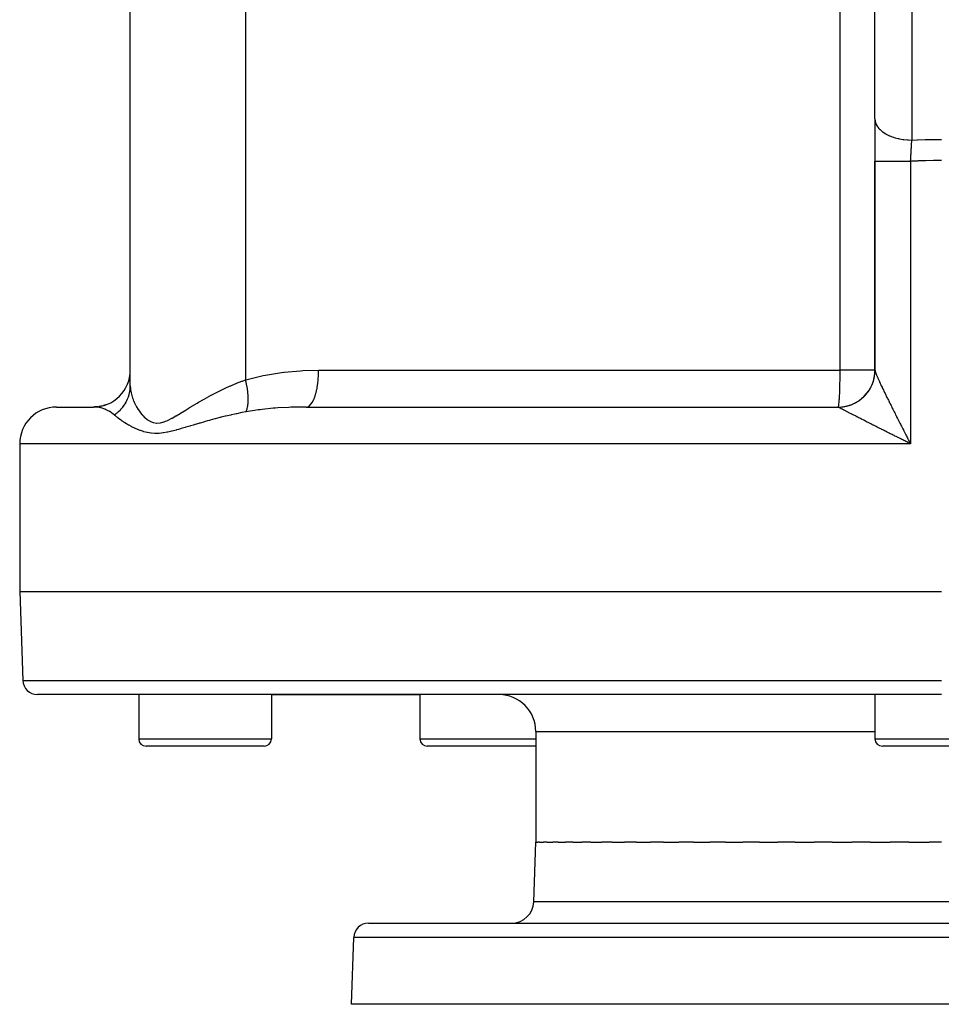
# Model space of a CAD drawing. Extents: x 24 to 1742, y -1013 to 283.
# Drawn here: x 502 to 627, y -1013 to -879 of the extents above; entities that cross this region are included whole.
import ezdxf

# ---------------------------------------------------------------- set-up
doc = ezdxf.new("R2010")
doc.units = 0
doc.linetypes.add('DASHED', pattern=[11.05, 8.7, -2.35])
doc.layers.get('0').update_dxf_attribs({"linetype": 'CONTINUOUS'})
doc.layers.add('NEVIDI', color=4, linetype='DASHED')

msp = doc.modelspace()

# ---------------------------------------------------------------- linework, layer by layer
at = {"color": 2}
for p, q in [((618, -892.928636), (618, -854.156544)), ((517, -929.130142), (517, -862.881895)), ((517, -929.130142), (517, -862.881895)), ((618, -892.928636), (618, -898.679667)), ((618, -898.679664), (618, -927.02799)), ((618, -927.02799), (618, -898.679667)), ((617.99831, -927.157484), (617.999915, -927.057089)), ((617.999915, -927.057089), (617.998922, -927.17206)), ((617.999915, -927.057089), (617.999956, -927.043062)), ((507, -932), (512, -932)), ((512.592543, -931.964536), (512.08544, -931.996093)), ((513.234831, -931.845081), (512.725388, -931.942048)), ((513.835982, -931.650539), (513.370508, -931.80399)), ((513.866153, -931.640593), (513.843891, -931.647931)), ((540.867246, -932), (613, -932)), ((613, -932), (613.010964, -931.995947)), ((502, -937), (502, -957)), ((622.694063, -936.732114), (622.749497, -936.838774)), ((622.749497, -936.838774), (622.833333, -937)), ((502, -957), (502.421487, -969.069799)), ((502, -957), (627, -957)), ((627, -971), (504.420268, -971)), ((518.139066, -971), (518.139066, -977)), ((518.139066, -971), (518.139066, -977)), ((536.139066, -971), (536.139066, -977)), ((536.139066, -971), (536.139066, -977)), ((536.139066, -971), (556.282549, -971)), ((556.282549, -971), (556.282549, -977)), ((556.282549, -971), (556.282549, -977)), ((618, -971), (618, -977)), ((618, -971), (618, -977)), ((572, -976), (572, -991)), ((535.139066, -978), (519.139066, -978)), ((572, -978), (557.282549, -978)), ((635, -978), (619, -978)), ((571.716978, -999.104698), (572, -991)), ((571.716978, -999.104698), (572, -991)), ((572, -991), (572.257428, -991)), ((572.508366, -991), (572.257428, -991)), ((572.508366, -991), (573.021703, -991)), ((573.520395, -991), (573.021703, -991)), ((573.520395, -991), (574.285712, -991)), ((575.026727, -991), (574.285712, -991)), ((575.026727, -991), (576.037714, -991)), ((577.013427, -991), (576.037714, -991)), ((577.013427, -991), (578.261455, -991)), ((579.462119, -991), (578.261455, -991)), ((579.462119, -991), (580.936317, -991)), ((582.350341, -991), (580.936317, -991)), ((582.350341, -991), (584.037424, -991)), ((585.650716, -991), (584.037424, -991)), ((585.650716, -991), (587.536204, -991)), ((589.333447, -991), (587.536204, -991)), ((589.333447, -991), (591.400167, -991)), ((593.364225, -991), (591.400167, -991)), ((593.364225, -991), (595.593524, -991)), ((597.705745, -991), (595.593524, -991)), ((597.705745, -991), (600.077439, -991)), ((602.317847, -991), (600.077439, -991)), ((602.317847, -991), (604.810389, -991)), ((607.157866, -991), (604.810389, -991)), ((607.157866, -991), (609.748548, -991)), ((612.18103, -991), (609.748548, -991)), ((612.18103, -991), (614.846193, -991)), ((617.340869, -991), (614.846193, -991)), ((617.340869, -991), (620.05614, -991)), ((622.589529, -991), (620.05614, -991)), ((622.589529, -991), (625.330061, -991)), ((627, -991), (625.330061, -991)), ((549.315506, -1002), (704.684494, -1002)), ((547, -1013), (547.316724, -1003.930201)), ((547, -1013), (547.316724, -1003.930201)), ((707, -1013), (547, -1013))]:
    msp.add_line(p, q, dxfattribs=at)
for centre, radius, start, end in [((512, -927), 5, 269.999971, 360), ((613, -927), 5, 270, 360), ((507, -937), 5, 90, 180), ((504.420268, -969), 2, 182, 270), ((567, -976), 5, 0, 90), ((519.139066, -977), 1, 180, 270), ((535.139066, -977), 1, 270, 360), ((557.282549, -977), 1, 180, 270), ((619, -977), 1, 180, 270), ((568.718805, -999), 3, 270, 358), ((549.315506, -1004), 2, 90, 178)]:
    msp.add_arc(centre, radius, start, end, dxfattribs=at)
at = {"layer": 'NEVIDI', "color": 7, "linetype": 'CONTINUOUS'}
for p, q in [((613.272374, -927), (613.272374, -840.947825)), ((623, -857.024426), (623, -895.796519)), ((532.638767, -862.881895), (532.638767, -928.319139)), ((618, -892.928636), (618.020825, -893.19011)), ((618.020825, -893.19011), (618.033892, -893.261989)), ((618.033892, -893.261989), (618.042776, -893.30297)), ((618.042776, -893.30297), (618.1178, -893.547493)), ((618.1178, -893.547493), (618.155808, -893.638994)), ((618.155808, -893.638994), (618.17416, -893.678962)), ((618.17416, -893.678962), (618.292427, -893.895033)), ((618.292427, -893.895033), (618.364224, -894.003168)), ((618.364224, -894.003168), (618.391688, -894.041354)), ((618.391688, -894.041354), (618.54193, -894.227202)), ((618.54193, -894.227202), (618.65557, -894.348273)), ((618.65557, -894.348273), (618.69169, -894.384037)), ((618.69169, -894.384037), (618.862339, -894.538718)), ((618.862339, -894.538718), (619.024431, -894.667893)), ((619.024431, -894.667893), (619.068518, -894.700556)), ((619.068518, -894.700556), (619.248559, -894.824624)), ((619.248559, -894.824624), (619.464466, -894.956536)), ((619.464466, -894.956536), (619.51578, -894.985547)), ((619.51578, -894.985547), (619.694446, -895.080375)), ((619.694446, -895.080375), (619.9677, -895.20893)), ((619.9677, -895.20893), (620.025056, -895.233651)), ((620.025056, -895.233651), (620.192909, -895.301902)), ((620.192909, -895.301902), (620.52494, -895.420499)), ((620.52494, -895.420499), (620.587784, -895.440693)), ((620.587784, -895.440693), (620.73602, -895.485681)), ((620.73602, -895.485681), (621.126612, -895.587608)), ((621.126612, -895.587608), (621.193657, -895.602827)), ((621.193657, -895.602827), (621.315139, -895.628789)), ((621.315139, -895.628789), (621.76153, -895.70715)), ((621.76153, -895.70715), (621.831567, -895.717113)), ((621.831567, -895.717113), (621.921056, -895.728952)), ((621.921056, -895.728952), (622.418818, -895.777079)), ((622.418818, -895.777079), (622.490491, -895.78159)), ((622.490491, -895.78159), (622.544135, -895.784574)), ((622.544135, -895.784574), (623, -895.796519)), ((622.987114, -895.996358), (622.990216, -895.947899)), ((622.990216, -895.947899), (623, -895.796519)), ((623, -895.796519), (623.709535, -895.768094)), ((623.709535, -895.768094), (623.769234, -895.765954)), ((623.769234, -895.765954), (624.82218, -895.734666)), ((624.82218, -895.734666), (624.881901, -895.733256)), ((624.881901, -895.733256), (625.934988, -895.714842)), ((625.934988, -895.714842), (625.994719, -895.714163)), ((625.994719, -895.714163), (627, -895.708612)), ((622.900915, -897.430121), (622.916047, -897.166469)), ((622.916047, -897.166469), (622.918294, -897.127745)), ((622.918294, -897.127745), (622.925379, -897.006391)), ((622.925379, -897.006391), (622.933296, -896.872088)), ((622.933296, -896.872088), (622.933454, -896.869421)), ((622.933454, -896.869421), (622.935701, -896.831557)), ((622.935701, -896.831557), (622.950769, -896.580602)), ((622.950769, -896.580602), (622.95299, -896.544043)), ((622.95299, -896.544043), (622.957996, -896.462055)), ((622.957996, -896.462055), (622.967872, -896.301937)), ((622.967872, -896.301937), (622.967919, -896.301174)), ((622.967919, -896.301174), (622.970123, -896.265754)), ((622.970123, -896.265754), (622.984929, -896.03063)), ((622.984929, -896.03063), (622.987114, -895.996358)), ((622.833686, -898.672783), (622.847944, -898.398227)), ((622.847944, -898.398227), (622.850072, -898.357797)), ((622.850072, -898.357797), (622.860749, -898.157077)), ((622.860749, -898.157077), (622.864504, -898.087293)), ((622.864504, -898.087293), (622.864577, -898.085938)), ((622.864577, -898.085938), (622.866743, -898.045868)), ((622.866743, -898.045868), (622.881485, -897.776553)), ((622.881485, -897.776553), (622.88369, -897.736778)), ((622.88369, -897.736778), (622.8928, -897.573685)), ((622.8928, -897.573685), (622.898636, -897.470294)), ((622.898636, -897.470294), (622.898676, -897.469574)), ((622.898676, -897.469574), (622.900915, -897.430121)), ((624.848616, -898.603994), (623.83608, -898.635975)), ((624.906046, -898.602545), (624.848616, -898.603994)), ((625.91859, -898.583442), (624.906046, -898.602545)), ((625.976045, -898.582723), (625.91859, -898.583442)), ((626.467871, -898.578176), (625.976045, -898.582723)), ((626.98871, -898.576495), (626.467871, -898.578176)), ((627, -898.576494), (626.98871, -898.576495)), ((618, -898.679664), (618.024955, -898.679666)), ((618.024955, -898.679666), (618.032487, -898.679666)), ((618.032487, -898.679666), (618.044785, -898.679666)), ((618.044785, -898.679666), (618.132678, -898.679667)), ((618.132678, -898.679667), (618.149309, -898.679667)), ((618.149309, -898.679667), (618.178361, -898.679667)), ((618.178361, -898.679667), (618.32368, -898.679667)), ((618.32368, -898.679667), (618.349115, -898.679667)), ((618.349115, -898.679667), (618.398248, -898.679667)), ((618.398248, -898.679667), (618.594835, -898.679666)), ((618.594835, -898.679666), (618.628643, -898.679666)), ((618.628643, -898.679666), (618.70056, -898.679666)), ((618.70056, -898.679666), (618.941458, -898.679666)), ((618.941458, -898.679666), (618.982882, -898.679666)), ((618.982882, -898.679666), (619.080006, -898.679666)), ((619.080006, -898.679666), (619.35734, -898.679666)), ((619.35734, -898.679666), (619.406024, -898.679666)), ((619.406024, -898.679666), (619.529515, -898.679666)), ((619.529515, -898.679666), (619.835827, -898.679667)), ((619.835827, -898.679667), (619.890734, -898.679667)), ((619.890734, -898.679667), (620.041333, -898.679667)), ((620.041333, -898.679667), (620.368241, -898.679667)), ((620.368241, -898.679667), (620.428482, -898.679667)), ((620.428482, -898.679667), (620.606059, -898.679667)), ((620.606059, -898.679667), (620.945977, -898.679667)), ((620.945977, -898.679667), (621.010437, -898.679667)), ((621.010437, -898.679667), (621.21368, -898.679667)), ((621.21368, -898.679667), (621.558591, -898.679667)), ((621.558591, -898.679667), (621.626269, -898.679667)), ((621.626269, -898.679667), (621.853298, -898.679666)), ((621.853298, -898.679666), (622.196201, -898.679666)), ((622.196201, -898.679666), (622.265834, -898.679666)), ((622.265834, -898.679666), (622.513499, -898.679666)), ((622.513499, -898.679666), (622.833333, -898.679665)), ((623.778648, -898.638155), (622.833333, -898.679666)), ((622.833333, -898.679666), (622.833686, -898.672783)), ((622.833333, -898.679667), (622.833333, -937)), ((623.83608, -898.635975), (623.778648, -898.638155)), ((532.850436, -928.256826), (535.01275, -927.723082)), ((535.01275, -927.723082), (535.332659, -927.658849)), ((535.332659, -927.658849), (537.526623, -927.307502)), ((537.526623, -927.307502), (537.827704, -927.270464)), ((537.827704, -927.270464), (537.853928, -927.267358)), ((537.853928, -927.267358), (540.071062, -927.071788)), ((540.071062, -927.071788), (540.400653, -927.053649)), ((540.400653, -927.053649), (542.542981, -927)), ((542.492924, -928.212965), (542.527903, -927.669234)), ((542.527903, -927.669234), (542.531624, -927.581125)), ((542.531624, -927.581125), (542.532622, -927.5551)), ((542.532622, -927.5551), (542.542981, -927)), ((542.542981, -927), (613.272374, -927)), ((613.263559, -928.261696), (613.269923, -927.669234)), ((613.269923, -927.669234), (613.270161, -927.636014)), ((613.270161, -927.636014), (613.272374, -927)), ((618, -927), (613.272374, -927)), ((617.901771, -928.011493), (617.920629, -927.91289)), ((617.920629, -927.91289), (617.939742, -927.799717)), ((617.939742, -927.799717), (617.954327, -927.700302)), ((617.966463, -927.60438), (617.968102, -927.590155)), ((617.968495, -927.586691), (617.978783, -927.486649)), ((617.978783, -927.486649), (617.988042, -927.372408)), ((617.988042, -927.372408), (617.993989, -927.272187)), ((617.993989, -927.272187), (617.99831, -927.157484)), ((618.000822, -927.043062), (618.002805, -927.058374)), ((618.002805, -927.058374), (618.008017, -927.085814)), ((618.008017, -927.085814), (618.012887, -927.106658)), ((618.012887, -927.106658), (618.022416, -927.142372)), ((618.022416, -927.142372), (618.030097, -927.16859)), ((618.030097, -927.16859), (618.043798, -927.212213)), ((618.043798, -927.212213), (618.044796, -927.215278)), ((618.044796, -927.215278), (618.054223, -927.243651)), ((618.054223, -927.243651), (618.072014, -927.295016)), ((618.072014, -927.295016), (618.085115, -927.331504)), ((618.085115, -927.331504), (618.106943, -927.390486)), ((618.106943, -927.390486), (618.122683, -927.431923)), ((618.122683, -927.431923), (618.148459, -927.498248)), ((618.148459, -927.498248), (618.166767, -927.54442)), ((618.166767, -927.54442), (618.178327, -927.573235)), ((618.178327, -927.573235), (618.19632, -927.617631)), ((618.19632, -927.617631), (618.217016, -927.668089)), ((618.217016, -927.668089), (618.250205, -927.747869)), ((618.250205, -927.747869), (618.273151, -927.802335)), ((618.273151, -927.802335), (618.30977, -927.88829)), ((618.30977, -927.88829), (618.334703, -927.946238)), ((618.334703, -927.946238), (618.374468, -928.037851)), ((516.988558, -929.451884), (516.997609, -929.277292)), ((516.997609, -929.277292), (517, -929.130142)), ((517, -929.130142), (517.005821, -929.342188)), ((529.871076, -929.44791), (530.556608, -929.139816)), ((530.556608, -929.139816), (530.630637, -929.107645)), ((530.630637, -929.107645), (531.333874, -928.812909)), ((531.333874, -928.812909), (531.35897, -928.802757)), ((531.35897, -928.802757), (531.409882, -928.782241)), ((531.409882, -928.782241), (532.131173, -928.502903)), ((532.131173, -928.502903), (532.209573, -928.473825)), ((532.209573, -928.473825), (532.638767, -928.319139)), ((532.638767, -928.319139), (532.850436, -928.256826)), ((532.71582, -928.641624), (532.638767, -928.319138)), ((532.733068, -928.719051), (532.71582, -928.641624)), ((532.73738, -928.738752), (532.733068, -928.719051)), ((532.765613, -928.871532), (532.73738, -928.738752)), ((532.824634, -929.174643), (532.765613, -928.871532)), ((532.828161, -929.194096), (532.824634, -929.174643)), ((532.837924, -929.248901), (532.828161, -929.194096)), ((532.8754, -929.474468), (532.837924, -929.248901)), ((542.327585, -929.452317), (542.4089, -928.959745)), ((542.4089, -928.959745), (542.420899, -928.873486)), ((542.420899, -928.873486), (542.424167, -928.849173)), ((542.424167, -928.849173), (542.482939, -928.326425)), ((542.482939, -928.326425), (542.490772, -928.23836)), ((542.490772, -928.23836), (542.492924, -928.212965)), ((613.237687, -929.441731), (613.25058, -928.959762)), ((613.25058, -928.959762), (613.252676, -928.866879)), ((613.252676, -928.866879), (613.262614, -928.326423)), ((613.262614, -928.326423), (613.263559, -928.261696)), ((617.386503, -929.421032), (617.433911, -929.332505)), ((617.433911, -929.332505), (617.485916, -929.23015)), ((617.485916, -929.23015), (617.529457, -929.139669)), ((617.529457, -929.139669), (617.57699, -929.035174)), ((617.57699, -929.035174), (617.616552, -928.94296)), ((617.616552, -928.94296), (617.639735, -928.886403)), ((617.639735, -928.886403), (617.64507, -928.8731)), ((617.64507, -928.8731), (617.659523, -928.836494)), ((617.659523, -928.836494), (617.695078, -928.742592)), ((617.695078, -928.742592), (617.733397, -928.634384)), ((617.733397, -928.634384), (617.764859, -928.539041)), ((617.764859, -928.539041), (617.798467, -928.429287)), ((617.798467, -928.429287), (617.825815, -928.332565)), ((617.825815, -928.332565), (617.845891, -928.256342)), ((617.845891, -928.256342), (617.84941, -928.242458)), ((617.84941, -928.242458), (617.854656, -928.221435)), ((617.854656, -928.221435), (617.87777, -928.123736)), ((617.87777, -928.123736), (617.901771, -928.011493)), ((618.374468, -928.037851), (618.398241, -928.0922)), ((618.398241, -928.0922), (618.401313, -928.099202)), ((618.401313, -928.099202), (618.444008, -928.196043)), ((618.444008, -928.196043), (618.472848, -928.261)), ((618.472848, -928.261), (618.518378, -928.362863)), ((618.518378, -928.362863), (618.549114, -928.431187)), ((618.549114, -928.431187), (618.597439, -928.537949)), ((618.597439, -928.537949), (618.630019, -928.609497)), ((618.630019, -928.609497), (618.681057, -928.720941)), ((618.681057, -928.720941), (618.700587, -928.763393)), ((618.700587, -928.763393), (618.71531, -928.795327)), ((618.71531, -928.795327), (618.768754, -928.910799)), ((618.768754, -928.910799), (618.804506, -928.98767)), ((618.804506, -928.98767), (618.860003, -929.106459)), ((618.860003, -929.106459), (618.897161, -929.185655)), ((618.897161, -929.185655), (618.954422, -929.307214)), ((618.954422, -929.307214), (618.992708, -929.388186)), ((516.674901, -930.818039), (516.744693, -930.631304)), ((516.744693, -930.631304), (516.745165, -930.629954)), ((516.745165, -930.629954), (516.752144, -930.609801)), ((516.752144, -930.609801), (516.842014, -930.316911)), ((516.842014, -930.316911), (516.859291, -930.251124)), ((516.859291, -930.251124), (516.864494, -930.230491)), ((516.864494, -930.230491), (516.88973, -930.124016)), ((516.88973, -930.124016), (516.940085, -929.864605)), ((516.940085, -929.864605), (516.943479, -929.843626)), ((516.943479, -929.843626), (516.950032, -929.801217)), ((516.950032, -929.801217), (516.975103, -929.60443)), ((516.975103, -929.60443), (516.987002, -929.473049)), ((516.987002, -929.473049), (516.988558, -929.451884)), ((517.005821, -929.342188), (517.007762, -929.375566)), ((517.007762, -929.375566), (517.039137, -929.692623)), ((517.039137, -929.692623), (517.043902, -929.727114)), ((517.043902, -929.727114), (517.101409, -930.054014)), ((517.101409, -930.054014), (517.108949, -930.089487)), ((517.108949, -930.089487), (517.192148, -930.424571)), ((517.192148, -930.424571), (517.197186, -930.44246)), ((517.197186, -930.44246), (517.202455, -930.460948)), ((517.202455, -930.460948), (517.311024, -930.802358)), ((527.010728, -930.92225), (527.632648, -930.577135)), ((527.632648, -930.577135), (527.700419, -930.540306)), ((527.700419, -930.540306), (528.337209, -930.202032)), ((528.337209, -930.202032), (528.406393, -930.166145)), ((528.406393, -930.166145), (528.607194, -930.062965)), ((528.607194, -930.062965), (529.059006, -929.836219)), ((529.059006, -929.836219), (529.129762, -929.801396)), ((529.129762, -929.801396), (529.798572, -929.481559)), ((529.798572, -929.481559), (529.871076, -929.44791)), ((532.897588, -929.622638), (532.8754, -929.474468)), ((532.900293, -929.641651), (532.897588, -929.622638)), ((532.926696, -929.841387), (532.900293, -929.641651)), ((532.951124, -930.058537), (532.926696, -929.841387)), ((532.95114, -930.058697), (532.951124, -930.058537)), ((532.952996, -930.077067), (532.95114, -930.058697)), ((532.98059, -930.409174), (532.952996, -930.077067)), ((532.98489, -930.478886), (532.98059, -930.409174)), ((532.985893, -930.49655), (532.98489, -930.478886)), ((532.991692, -930.614809), (532.985893, -930.49655)), ((532.998554, -930.879621), (532.991692, -930.614809)), ((541.890506, -930.959567), (542.028054, -930.606053)), ((542.028054, -930.606053), (542.05217, -930.535534)), ((542.05217, -930.535534), (542.05836, -930.516968)), ((542.05836, -930.516968), (542.179371, -930.110017)), ((542.179371, -930.110017), (542.199641, -930.032321)), ((542.199641, -930.032321), (542.204945, -930.011459)), ((542.204945, -930.011459), (542.307113, -929.55782)), ((542.307113, -929.55782), (542.323259, -929.475113)), ((542.323259, -929.475113), (542.327585, -929.452317)), ((613.170844, -930.894121), (613.188678, -930.606046)), ((613.188678, -930.606046), (613.19644, -930.463552)), ((613.19644, -930.463552), (613.213273, -930.110011)), ((613.213273, -930.110011), (613.218843, -929.976739)), ((613.218843, -929.976739), (613.234029, -929.558012)), ((613.234029, -929.558012), (613.237687, -929.441731)), ((616.390395, -930.692773), (616.474068, -930.614004)), ((616.474068, -930.614004), (616.54585, -930.543443)), ((616.54585, -930.543443), (616.550825, -930.538445)), ((616.550825, -930.538445), (616.560924, -930.528257)), ((616.560924, -930.528257), (616.625858, -930.461319)), ((616.625858, -930.461319), (616.694644, -930.387592)), ((616.694644, -930.387592), (616.770988, -930.302138)), ((616.770988, -930.302138), (616.836426, -930.225637)), ((616.836426, -930.225637), (616.909104, -930.136868)), ((616.909104, -930.136868), (616.971105, -930.057719)), ((616.971105, -930.057719), (616.986444, -930.037622)), ((616.986444, -930.037622), (616.995098, -930.02619)), ((616.995098, -930.02619), (617.039996, -929.965757)), ((617.039996, -929.965757), (617.098493, -929.884051)), ((617.098493, -929.884051), (617.163333, -929.789216)), ((617.163333, -929.789216), (617.218234, -929.705065)), ((617.218234, -929.705065), (617.278903, -929.607524)), ((617.278903, -929.607524), (617.330122, -929.521066)), ((617.330122, -929.521066), (617.351476, -929.483808)), ((617.351476, -929.483808), (617.358535, -929.471328)), ((617.358535, -929.471328), (617.386503, -929.421032)), ((618.992708, -929.388186), (619.051869, -929.512858)), ((619.051869, -929.512858), (619.079947, -929.571847)), ((619.079947, -929.571847), (619.091358, -929.595787)), ((619.091358, -929.595787), (619.152248, -929.723235)), ((619.152248, -929.723235), (619.19295, -929.808155)), ((619.19295, -929.808155), (619.255485, -929.938225)), ((619.255485, -929.938225), (619.297355, -930.025056)), ((619.297355, -930.025056), (619.36151, -930.157724)), ((619.36151, -930.157724), (619.404519, -930.246416)), ((619.404519, -930.246416), (619.470399, -930.381908)), ((619.470399, -930.381908), (619.514584, -930.47254)), ((619.514584, -930.47254), (619.529526, -930.503148)), ((619.529526, -930.503148), (619.582017, -930.610508)), ((619.582017, -930.610508), (619.62714, -930.702599)), ((512.403976, -932.018029), (511.999997, -932)), ((515.974447, -932.017476), (515.987934, -932.000581)), ((515.987934, -932.000581), (516.172122, -931.752744)), ((516.172122, -931.752744), (516.211847, -931.694581)), ((516.211847, -931.694581), (516.223817, -931.676686)), ((516.223817, -931.676686), (516.283254, -931.585113)), ((516.283254, -931.585113), (516.420363, -931.3541)), ((516.420363, -931.3541), (516.430736, -931.335323)), ((516.430736, -931.335323), (516.450651, -931.298692)), ((516.450651, -931.298692), (516.541668, -931.120427)), ((516.541668, -931.120427), (516.598516, -930.998455)), ((516.598516, -930.998455), (516.607226, -930.978916)), ((516.607226, -930.978916), (516.674901, -930.818039)), ((517.311024, -930.802358), (517.324088, -930.839432)), ((517.324088, -930.839432), (517.457929, -931.1854)), ((517.457929, -931.1854), (517.473867, -931.223211)), ((517.473867, -931.223211), (517.632961, -931.571242)), ((517.632961, -931.571242), (517.651705, -931.609228)), ((517.651705, -931.609228), (517.785632, -931.865687)), ((517.785632, -931.865687), (517.836363, -931.956735)), ((517.836363, -931.956735), (517.857811, -931.994324)), ((517.857811, -931.994324), (518.06876, -932.338633)), ((525.042848, -932.087435), (525.617834, -931.73751)), ((525.617834, -931.73751), (525.680437, -931.69979)), ((525.680437, -931.69979), (526.066706, -931.469054)), ((526.066706, -931.469054), (526.272758, -931.347521)), ((526.272758, -931.347521), (526.337332, -931.309673)), ((526.337332, -931.309673), (526.944554, -930.95971)), ((526.944554, -930.95971), (527.010728, -930.92225)), ((532.898446, -932.028659), (532.915935, -931.94197)), ((532.915935, -931.94197), (532.918388, -931.928878)), ((532.918388, -931.928878), (532.927681, -931.87681)), ((532.927681, -931.87681), (532.963503, -931.62236)), ((532.963503, -931.62236), (532.965104, -931.607923)), ((532.965104, -931.607923), (532.965118, -931.607797)), ((532.965118, -931.607797), (532.981076, -931.435199)), ((532.981076, -931.435199), (532.991171, -931.272724)), ((532.991171, -931.272724), (532.991911, -931.257063)), ((532.991911, -931.257063), (532.996377, -931.134063)), ((532.996377, -931.134063), (532.998857, -930.943357)), ((532.998687, -930.896361), (532.998554, -930.879621)), ((532.998857, -930.943357), (532.998687, -930.896361)), ((540.670368, -932.000311), (539.231099, -932.022053)), ((540.867246, -932), (540.670368, -932.000311)), ((540.867246, -932), (541.024509, -931.977933)), ((541.024509, -931.977933), (541.062, -931.966118)), ((541.062, -931.966118), (541.070738, -931.962998)), ((541.070738, -931.962998), (541.246418, -931.870321)), ((541.246418, -931.870321), (541.282289, -931.844212)), ((541.282289, -931.844212), (541.290797, -931.837651)), ((541.290797, -931.837651), (541.461481, -931.675068)), ((541.461481, -931.675068), (541.495128, -931.63575)), ((541.495128, -931.63575), (541.503266, -931.625863)), ((541.503266, -931.625863), (541.665851, -931.395684)), ((541.665851, -931.395684), (541.696771, -931.344405)), ((541.696771, -931.344405), (541.70437, -931.331408)), ((541.70437, -931.331408), (541.855848, -931.037195)), ((541.855848, -931.037195), (541.883517, -930.975559)), ((541.883517, -930.975559), (541.890506, -930.959567)), ((613.018895, -932.002638), (612.999997, -932)), ((613.010964, -931.995947), (613.025562, -931.977933)), ((613.021749, -932.003499), (613.018895, -932.002638)), ((613.040968, -932.012494), (613.021749, -932.003499)), ((613.025562, -931.977933), (613.045494, -931.929761)), ((613.045494, -931.929761), (613.061627, -931.870334)), ((613.061627, -931.870334), (613.079284, -931.783484)), ((613.079284, -931.783484), (613.096588, -931.675061)), ((613.096588, -931.675061), (613.111787, -931.559491)), ((613.111787, -931.559491), (613.129806, -931.395676)), ((613.129806, -931.395676), (613.142473, -931.261423)), ((613.142473, -931.261423), (613.160688, -931.037187)), ((613.160688, -931.037187), (613.170844, -930.894121)), ((613.273697, -932.006697), (613.38852, -931.999091)), ((613.38852, -931.999091), (613.488784, -931.990281)), ((613.488784, -931.990281), (613.603173, -931.97775)), ((613.603173, -931.97775), (613.621015, -931.975556)), ((613.621015, -931.975556), (613.635222, -931.973762)), ((613.635222, -931.973762), (613.703092, -931.964624)), ((613.703092, -931.964624), (613.81668, -931.947212)), ((613.81668, -931.947212), (613.915839, -931.929822)), ((613.915839, -931.929822), (614.028751, -931.9075)), ((614.028751, -931.9075), (614.127063, -931.885851)), ((614.127063, -931.885851), (614.238901, -931.858684)), ((614.238901, -931.858684), (614.273712, -931.84967)), ((614.273712, -931.84967), (614.287536, -931.846017)), ((614.287536, -931.846017), (614.336057, -931.832858)), ((614.336057, -931.832858), (614.446697, -931.800886)), ((614.446697, -931.800886), (614.542727, -931.770885)), ((614.542727, -931.770885), (614.651753, -931.734234)), ((614.651753, -931.734234), (614.746397, -931.700135)), ((614.746397, -931.700135), (614.853737, -931.658832)), ((614.853737, -931.658832), (614.903709, -931.638629)), ((614.903709, -931.638629), (614.916958, -931.633166)), ((614.916958, -931.633166), (614.946951, -931.620636)), ((614.946951, -931.620636), (615.052366, -931.574758)), ((615.052366, -931.574758), (615.143733, -931.532629)), ((615.143733, -931.532629), (615.247128, -931.482227)), ((615.247128, -931.482227), (615.336589, -931.436209)), ((615.336589, -931.436209), (615.43771, -931.381411)), ((615.43771, -931.381411), (615.500247, -931.345998)), ((615.500247, -931.345998), (615.512622, -931.338849)), ((615.512622, -931.338849), (615.525252, -931.331504)), ((615.525252, -931.331504), (615.623654, -931.272566)), ((615.623654, -931.272566), (615.708804, -931.219044)), ((615.708804, -931.219044), (615.804807, -931.155768)), ((615.804807, -931.155768), (615.88768, -931.09854)), ((615.88768, -931.09854), (615.98073, -931.031273)), ((615.98073, -931.031273), (616.052411, -930.977185)), ((616.052411, -930.977185), (616.061033, -930.970543)), ((616.061033, -930.970543), (616.063819, -930.96839)), ((616.063819, -930.96839), (616.151241, -930.899214)), ((616.151241, -930.899214), (616.228737, -930.835178)), ((616.228737, -930.835178), (616.315737, -930.760079)), ((616.315737, -930.760079), (616.390395, -930.692773)), ((619.62714, -930.702599), (619.696114, -930.843033)), ((619.696114, -930.843033), (619.74216, -930.936565)), ((619.74216, -930.936565), (619.812489, -931.079104)), ((619.812489, -931.079104), (619.859321, -931.173814)), ((619.859321, -931.173814), (619.930775, -931.318015)), ((619.930775, -931.318015), (619.978368, -931.413867)), ((619.978368, -931.413867), (620.041351, -931.540491)), ((620.041351, -931.540491), (620.050911, -931.559687)), ((620.050911, -931.559687), (620.098972, -931.656116)), ((620.098972, -931.656116), (620.172636, -931.803652)), ((620.172636, -931.803652), (620.221277, -931.900902)), ((620.221277, -931.900902), (620.295734, -932.049522)), ((512.426831, -932.020151), (512.403976, -932.018029)), ((512.446222, -932.022045), (512.426831, -932.020151)), ((512.48935, -932.026571), (512.446222, -932.022045)), ((512.973598, -932.107883), (512.48935, -932.026571)), ((513.039933, -932.123584), (512.973598, -932.107883)), ((513.06421, -932.129619), (513.039933, -932.123584)), ((513.550624, -932.284594), (513.06421, -932.129619)), ((513.620223, -932.312388), (513.550624, -932.284594)), ((513.650427, -932.324915), (513.620223, -932.312388)), ((514.016765, -932.500657), (513.650427, -932.324915)), ((514.152879, -932.578013), (514.016765, -932.500657)), ((514.19658, -932.60435), (514.152879, -932.578013)), ((514.225364, -932.622109), (514.19658, -932.60435)), ((514.694445, -932.962704), (514.225364, -932.622109)), ((514.772355, -933.029819), (514.694445, -932.962704)), ((514.811762, -933.065067), (514.772355, -933.029819)), ((514.912469, -933.154481), (514.811755, -933.065071)), ((514.811762, -933.065067), (515.04742, -932.902796)), ((514.931591, -933.171104), (514.912469, -933.154481)), ((515.119507, -933.329124), (514.931591, -933.171104)), ((515.04742, -932.902796), (515.106252, -932.859082)), ((515.106252, -932.859082), (515.123683, -932.84587)), ((515.140671, -933.346361), (515.119507, -933.329124)), ((515.123683, -932.84587), (515.209877, -932.778725)), ((515.209877, -932.778725), (515.419767, -932.601704)), ((515.419767, -932.601704), (515.435994, -932.58716)), ((515.435994, -932.58716), (515.466208, -932.559729)), ((515.466208, -932.559729), (515.613261, -932.419381)), ((515.613261, -932.419381), (515.709793, -932.320564)), ((515.709793, -932.320564), (515.724755, -932.304734)), ((515.724755, -932.304734), (515.842597, -932.174855)), ((515.842597, -932.174855), (515.972502, -932.019899)), ((515.972502, -932.019899), (515.974447, -932.017476)), ((518.06876, -932.338633), (518.092958, -932.375467)), ((518.092958, -932.375467), (518.331302, -932.712959)), ((518.331302, -932.712959), (518.358443, -932.748659)), ((518.358443, -932.748659), (518.623458, -933.070731)), ((518.623458, -933.070731), (518.653437, -933.104276)), ((518.653437, -933.104276), (518.756044, -933.214853)), ((518.756044, -933.214853), (518.945102, -933.401897)), ((522.679039, -933.505785), (523.188576, -933.217974)), ((523.188576, -933.217974), (523.244449, -933.185231)), ((523.244449, -933.185231), (523.768352, -932.871149)), ((523.768352, -932.871149), (523.777526, -932.865564)), ((523.777526, -932.865564), (523.825819, -932.836129)), ((523.825819, -932.836129), (524.365854, -932.504398)), ((524.365854, -932.504398), (524.424894, -932.467977)), ((524.424894, -932.467977), (524.981935, -932.124808)), ((524.981935, -932.124808), (525.042848, -932.087435)), ((529.882893, -933.257718), (529.32865, -933.393993)), ((529.95318, -933.240827), (529.882893, -933.257718)), ((530.615195, -933.086201), (529.95318, -933.240827)), ((530.68669, -933.069995), (530.615195, -933.086201)), ((531.170881, -932.962829), (530.68669, -933.069995)), ((531.360668, -932.922077), (531.170881, -932.962829)), ((531.433801, -932.906565), (531.360668, -932.922077)), ((532.120948, -932.766132), (531.433801, -932.906565)), ((532.195498, -932.751485), (532.120948, -932.766132)), ((532.677933, -932.659569), (532.195498, -932.751485)), ((532.677928, -932.659571), (532.717684, -932.581946)), ((532.984891, -932.604304), (532.677933, -932.659569)), ((532.717684, -932.581946), (532.762828, -932.479976)), ((532.762828, -932.479976), (532.766903, -932.469932)), ((532.766903, -932.469932), (532.797356, -932.389689)), ((532.797356, -932.389689), (532.839364, -932.261107)), ((532.839364, -932.261107), (532.848813, -932.228658)), ((532.848813, -932.228658), (532.852095, -932.217032)), ((532.852095, -932.217032), (532.898446, -932.028659)), ((533.83069, -932.467894), (532.984891, -932.604304)), ((534.340348, -932.396111), (533.83069, -932.467894)), ((534.603792, -932.361863), (534.340348, -932.396111)), ((534.905632, -932.324911), (534.603792, -932.361863)), ((536.398816, -932.175285), (534.905632, -932.324911)), ((536.668275, -932.153742), (536.398816, -932.175285)), ((536.995662, -932.129663), (536.668275, -932.153742)), ((538.5086, -932.046509), (536.995662, -932.129663)), ((538.784725, -932.036049), (538.5086, -932.046509)), ((539.231099, -932.022053), (538.784725, -932.036049)), ((613.04334, -932.013995), (613.040968, -932.012494)), ((613.04334, -932.013995), (613.058087, -932.013846)), ((613.044892, -932.015003), (613.043344, -932.013995)), ((613.05528, -932.02156), (613.044892, -932.015003)), ((613.056097, -932.022064), (613.05528, -932.02156)), ((613.075276, -932.033603), (613.056097, -932.022064)), ((613.058087, -932.013846), (613.173145, -932.011188)), ((613.091305, -932.042962), (613.075276, -932.033603)), ((613.119676, -932.059166), (613.091305, -932.042962)), ((613.141165, -932.07124), (613.119676, -932.059166)), ((613.17765, -932.091485), (613.141165, -932.07124)), ((613.173145, -932.011188), (613.273697, -932.006697)), ((613.204351, -932.106153), (613.17765, -932.091485)), ((613.247492, -932.129664), (613.204351, -932.106153)), ((613.248642, -932.130288), (613.247492, -932.129664)), ((613.280505, -932.147533), (613.248642, -932.130288)), ((613.332398, -932.175458), (613.280505, -932.147533)), ((613.369285, -932.195214), (613.332398, -932.175458)), ((613.428671, -932.226895), (613.369285, -932.195214)), ((613.470406, -932.249086), (613.428671, -932.226895)), ((613.536929, -932.284358), (613.470406, -932.249086)), ((613.58323, -932.308848), (613.536929, -932.284358)), ((613.613649, -932.324913), (613.58323, -932.308848)), ((613.65655, -932.34754), (613.613649, -932.324913)), ((613.707098, -932.374158), (613.65655, -932.34754)), ((613.786869, -932.416069), (613.707098, -932.374158)), ((613.841129, -932.444511), (613.786869, -932.416069)), ((613.92667, -932.489238), (613.841129, -932.444511)), ((613.984432, -932.519366), (613.92667, -932.489238)), ((614.075363, -932.566687), (613.984432, -932.519366)), ((614.136567, -932.598472), (614.075363, -932.566687)), ((614.147827, -932.604314), (614.136567, -932.598472)), ((614.232734, -932.648322), (614.147827, -932.604314)), ((614.297408, -932.681793), (614.232734, -932.648322)), ((614.398591, -932.734089), (614.297408, -932.681793)), ((614.466764, -932.769286), (614.398591, -932.734089)), ((614.572835, -932.823999), (614.466764, -932.769286)), ((614.644123, -932.86074), (614.572835, -932.823999)), ((614.754501, -932.917583), (614.644123, -932.86074)), ((614.828403, -932.955612), (614.754501, -932.917583)), ((614.842417, -932.962821), (614.828403, -932.955612)), ((614.942429, -933.014242), (614.842417, -932.962821)), ((615.01864, -933.053396), (614.942429, -933.014242)), ((615.135948, -933.113612), (615.01864, -933.053396)), ((615.214196, -933.153743), (615.135948, -933.113612)), ((615.334415, -933.215349), (615.214196, -933.153743)), ((615.414877, -933.256549), (615.334415, -933.215349)), ((615.538182, -933.319638), (615.414877, -933.256549)), ((615.620441, -933.361697), (615.538182, -933.319638)), ((620.295734, -932.049522), (620.344732, -932.147168)), ((620.344732, -932.147168), (620.420057, -932.29705)), ((620.420057, -932.29705), (620.469672, -932.395629)), ((620.469672, -932.395629), (620.545584, -932.546248)), ((620.545584, -932.546248), (620.595576, -932.645303)), ((620.595576, -932.645303), (620.606125, -932.666192)), ((620.606125, -932.666192), (620.672307, -932.797138)), ((620.672307, -932.797138), (620.722782, -932.896892)), ((620.722782, -932.896892), (620.800278, -933.049852)), ((620.800278, -933.049852), (620.851362, -933.150556)), ((620.851362, -933.150556), (620.929513, -933.30443)), ((620.929513, -933.30443), (620.981089, -933.405857)), ((515.199841, -933.393999), (515.140671, -933.346361)), ((515.347192, -933.509327), (515.199841, -933.393999)), ((515.370354, -933.527054), (515.347192, -933.509327)), ((515.595419, -933.694163), (515.370354, -933.527054)), ((515.620541, -933.712274), (515.595419, -933.694163)), ((515.864187, -933.882748), (515.620541, -933.712274)), ((515.874936, -933.890062), (515.864187, -933.882748)), ((515.891255, -933.901134), (515.874936, -933.890062)), ((516.153752, -934.074128), (515.891255, -933.901134)), ((516.182721, -934.092652), (516.153752, -934.074128)), ((516.27081, -934.148306), (516.182721, -934.092652)), ((516.46429, -934.267009), (516.27081, -934.148306)), ((516.495322, -934.285602), (516.46429, -934.267009)), ((516.764926, -934.442093), (516.495322, -934.285602)), ((516.796567, -934.459878), (516.764926, -934.442093)), ((516.829716, -934.478383), (516.796567, -934.459878)), ((517.151136, -934.651008), (516.829716, -934.478383)), ((517.186631, -934.66932), (517.151136, -934.651008)), ((517.529554, -934.838605), (517.186631, -934.66932)), ((518.945102, -933.401897), (518.978172, -933.432424)), ((518.978172, -933.432424), (519.297735, -933.694554)), ((519.297735, -933.694554), (519.333639, -933.720344)), ((519.333639, -933.720344), (519.683585, -933.933737)), ((519.683585, -933.933737), (519.722908, -933.953417)), ((519.722908, -933.953417), (520.09315, -934.096861)), ((520.09315, -934.096861), (520.105775, -934.100435)), ((520.105775, -934.100435), (520.148532, -934.1119)), ((520.148532, -934.1119), (520.562293, -934.173754)), ((520.562293, -934.173754), (520.606409, -934.175347)), ((520.606409, -934.175347), (521.043035, -934.144567)), ((521.043035, -934.144567), (521.089486, -934.136662)), ((521.089486, -934.136662), (521.547629, -934.018232)), ((521.547629, -934.018232), (521.597218, -934.001476)), ((521.597218, -934.001476), (521.775822, -933.935695)), ((521.775822, -933.935695), (522.076083, -933.808412)), ((522.076083, -933.808412), (522.128137, -933.784509)), ((522.128137, -933.784509), (522.624716, -933.53504)), ((522.624716, -933.53504), (522.679039, -933.505785)), ((525.092135, -934.581075), (524.516459, -934.752522)), ((525.153465, -934.562756), (525.092135, -934.581075)), ((525.557778, -934.442102), (525.153465, -934.562756)), ((525.74068, -934.387712), (525.557778, -934.442102)), ((525.803716, -934.369013), (525.74068, -934.387712)), ((526.29634, -934.223879), (525.803716, -934.369013)), ((526.402965, -934.192733), (526.29634, -934.223879)), ((526.467409, -934.173959), (526.402965, -934.192733)), ((527.077012, -933.998526), (526.467409, -934.173959)), ((527.142771, -933.979857), (527.077012, -933.998526)), ((527.461794, -933.890054), (527.142771, -933.979857)), ((527.761589, -933.806884), (527.461794, -933.890054)), ((527.828241, -933.78856), (527.761589, -933.806884)), ((528.456679, -933.618976), (527.828241, -933.78856)), ((528.524558, -933.601017), (528.456679, -933.618976)), ((529.163534, -933.435624), (528.524558, -933.601017)), ((529.232573, -933.41816), (529.163534, -933.435624)), ((529.32865, -933.393993), (529.232573, -933.41816)), ((615.683625, -933.393988), (615.620441, -933.361697)), ((615.746587, -933.426152), (615.683625, -933.393988)), ((615.830908, -933.469208), (615.746587, -933.426152)), ((615.959892, -933.535026), (615.830908, -933.469208)), ((616.046086, -933.578982), (615.959892, -933.535026)), ((616.177898, -933.646163), (616.046086, -933.578982)), ((616.255765, -933.685829), (616.177898, -933.646163)), ((616.266083, -933.691084), (616.255765, -933.685829)), ((616.400504, -933.759523), (616.266083, -933.691084)), ((616.490433, -933.805288), (616.400504, -933.759523)), ((616.627438, -933.874975), (616.490433, -933.805288)), ((616.657089, -933.890052), (616.627438, -933.874975)), ((616.718956, -933.921505), (616.657089, -933.890052)), ((616.858504, -933.992422), (616.718956, -933.921505)), ((616.951121, -934.039468), (616.858504, -933.992422)), ((617.092567, -934.111289), (616.951121, -934.039468)), ((617.186567, -934.158998), (617.092567, -934.111289)), ((617.330007, -934.231768), (617.186567, -934.158998)), ((617.424964, -934.279922), (617.330007, -934.231768)), ((617.570118, -934.353497), (617.424964, -934.279922)), ((617.665725, -934.401938), (617.570118, -934.353497)), ((617.745006, -934.442093), (617.665725, -934.401938)), ((617.812269, -934.476151), (617.745006, -934.442093)), ((617.908731, -934.524981), (617.812269, -934.476151)), ((618.056416, -934.599704), (617.908731, -934.524981)), ((618.153457, -934.648781), (618.056416, -934.599704)), ((618.30219, -934.723962), (618.153457, -934.648781)), ((620.981089, -933.405857), (621.060013, -933.560878)), ((621.060013, -933.560878), (621.112168, -933.663196)), ((621.112168, -933.663196), (621.191879, -933.819392)), ((621.191879, -933.819392), (621.213733, -933.862179)), ((621.213733, -933.862179), (621.244504, -933.922397)), ((621.244504, -933.922397), (621.324885, -934.079556)), ((621.324885, -934.079556), (621.378116, -934.183522)), ((621.378116, -934.183522), (621.458926, -934.34119)), ((621.458926, -934.34119), (621.512453, -934.445524)), ((621.512453, -934.445524), (621.593884, -934.604095)), ((621.593884, -934.604095), (621.647774, -934.708938)), ((517.567446, -934.856441), (517.529554, -934.838605)), ((517.931443, -935.018548), (517.567446, -934.856441)), ((517.971501, -935.03535), (517.931443, -935.018548)), ((517.983087, -935.040171), (517.971501, -935.03535)), ((518.355891, -935.185641), (517.983087, -935.040171)), ((518.398101, -935.200901), (518.355891, -935.185641)), ((518.804587, -935.334134), (518.398101, -935.200901)), ((518.849323, -935.347236), (518.804587, -935.334134)), ((519.279861, -935.456586), (518.849323, -935.347236)), ((519.327671, -935.466809), (519.279861, -935.456586)), ((519.785401, -935.543861), (519.327671, -935.466809)), ((519.836407, -935.550069), (519.785401, -935.543861)), ((520.319556, -935.585618), (519.836407, -935.550069)), ((520.372723, -935.586945), (520.319556, -935.585618)), ((520.392514, -935.587311), (520.372723, -935.586945)), ((520.870074, -935.576027), (520.392514, -935.587311)), ((520.924959, -935.572362), (520.870074, -935.576027)), ((521.437036, -935.517241), (520.924959, -935.572362)), ((521.493012, -935.509133), (521.437036, -935.517241)), ((522.019736, -935.415984), (521.493012, -935.509133)), ((522.077032, -935.404237), (522.019736, -935.415984)), ((522.616004, -935.281753), (522.077032, -935.404237)), ((522.67406, -935.267448), (522.616004, -935.281753)), ((523.219648, -935.124966), (522.67406, -935.267448)), ((523.278277, -935.108926), (523.219648, -935.124966)), ((523.525425, -935.040174), (523.278277, -935.108926)), ((523.832227, -934.952816), (523.525425, -935.040174)), ((523.891699, -934.935668), (523.832227, -934.952816)), ((524.456395, -934.770308), (523.891699, -934.935668)), ((524.516459, -934.752522), (524.456395, -934.770308)), ((618.400006, -934.773382), (618.30219, -934.723962)), ((618.549865, -934.849059), (618.400006, -934.773382)), ((618.648445, -934.898817), (618.549865, -934.849059)), ((618.799664, -934.97511), (618.648445, -934.898817)), ((618.89886, -935.025135), (618.799664, -934.97511)), ((618.928594, -935.040127), (618.89886, -935.025135)), ((619.051128, -935.101893), (618.928594, -935.040127)), ((619.151344, -935.152394), (619.051128, -935.101893)), ((619.304636, -935.229614), (619.151344, -935.152394)), ((619.405924, -935.280622), (619.304636, -935.229614)), ((619.560415, -935.358401), (619.405924, -935.280622)), ((619.662525, -935.409794), (619.560415, -935.358401)), ((619.818235, -935.488142), (619.662525, -935.409794)), ((619.921048, -935.539859), (619.818235, -935.488142)), ((620.077775, -935.618673), (619.921048, -935.539859)), ((620.181344, -935.670741), (620.077775, -935.618673)), ((620.186937, -935.673552), (620.181344, -935.670741)), ((620.338582, -935.749766), (620.186937, -935.673552)), ((620.442817, -935.802138), (620.338582, -935.749766)), ((620.600658, -935.881421), (620.442817, -935.802138)), ((620.705412, -935.934023), (620.600658, -935.881421)), ((620.863956, -936.013612), (620.705412, -935.934023)), ((621.647774, -934.708938), (621.72958, -934.86795)), ((621.72958, -934.86795), (621.783767, -934.973184)), ((621.783767, -934.973184), (621.853375, -935.108268)), ((621.853375, -935.108268), (621.865959, -935.132675)), ((621.865959, -935.132675), (621.920366, -935.238166)), ((621.920366, -935.238166), (622.002826, -935.397926)), ((622.002826, -935.397926), (622.057486, -935.503746)), ((622.057486, -935.503746), (622.140259, -935.663879)), ((622.140259, -935.663879), (622.195025, -935.769756)), ((622.195025, -935.769756), (622.278136, -935.930323)), ((622.278136, -935.930323), (622.333096, -936.036435)), ((622.833333, -937), (502, -937)), ((620.968961, -936.06631), (620.863956, -936.013612)), ((621.127939, -936.146071), (620.968961, -936.06631)), ((621.23341, -936.198971), (621.127939, -936.146071)), ((621.392964, -936.278973), (621.23341, -936.198971)), ((621.496241, -936.330743), (621.392964, -936.278973)), ((621.498714, -936.331983), (621.496241, -936.330743)), ((621.658655, -936.412134), (621.498714, -936.331983)), ((621.764647, -936.465234), (621.658655, -936.412134)), ((621.924934, -936.545513), (621.764647, -936.465234)), ((622.031147, -936.598694), (621.924934, -936.545513)), ((622.191871, -936.679149), (622.031147, -936.598694)), ((622.298098, -936.732309), (622.191871, -936.679149)), ((622.459092, -936.812856), (622.298098, -936.732309)), ((622.333096, -936.036435), (622.416457, -936.197281)), ((622.416457, -936.197281), (622.471634, -936.303683)), ((622.565479, -936.866069), (622.459092, -936.812856)), ((622.471634, -936.303683), (622.513516, -936.384412)), ((622.513516, -936.384412), (622.555111, -936.464562)), ((622.555111, -936.464562), (622.610377, -936.571011)), ((622.726637, -936.946658), (622.565479, -936.866069)), ((622.610377, -936.571011), (622.694063, -936.732114)), ((622.833333, -937), (622.726637, -936.946658)), ((502.421487, -969.069799), (627, -969.069799)), ((572, -976), (618, -976)), ((518.139066, -977), (536.139066, -977)), ((556.282549, -977), (572, -977)), ((618, -977), (636, -977)), ((682.283022, -999.104698), (571.716978, -999.104698)), ((706.683276, -1003.930201), (547.316724, -1003.930201))]:
    msp.add_line(p, q, dxfattribs=at)

doc.saveas('drawing.dxf')
